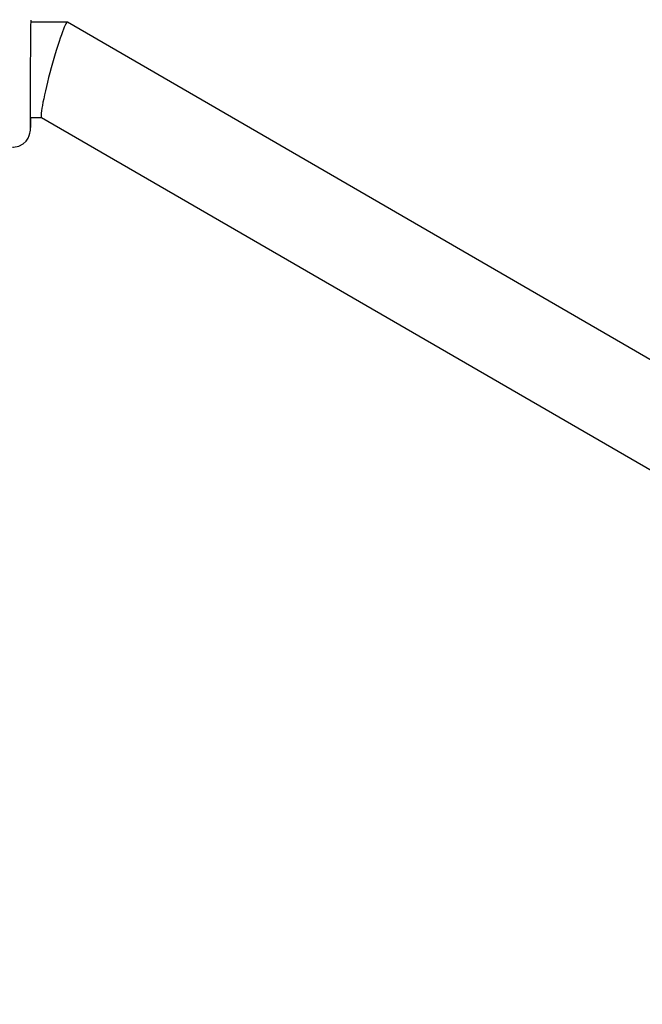
# Model space of a CAD drawing. Units: centimetres. Extents: x 6 to 14.2, y 4.3 to 15.
# Drawn here: x 9.2 to 9.3, y 11.4 to 11.6 of the extents above; entities that cross this region are included whole.
import ezdxf

# ---------------------------------------------------------------- set-up
doc = ezdxf.new("R2010")
doc.units = ezdxf.units.CM
doc.styles.add('SLDTEXTSTYLE0', font='TXT', dxfattribs={"width": 0.75})
doc.dimstyles.new('SLDDIMSTYLE1', dxfattribs={"dimtxt": 0.15875, "dimasz": 0.08, "dimexe": 0, "dimexo": 0.0625, "dimgap": 0.0396875, "dimtad": 2, "dimdec": 0, "dimlfac": 100, "dimrnd": 1e-09, "dimzin": 12, "dimdsep": 46, "dimtxsty": 'SLDTEXTSTYLE0', "dimblk1": 'DOT', "dimblk2": 'DOT', "dimsah": 1, "dimcen": 0.09, "dimse1": 1, "dimse2": 1, "dimadec": 0, "dimazin": 3, "dimtfac": 1, "dimtdec": 0, "dimtofl": 0, "dimtmove": 0, "dimatfit": 3, "dimldrblk": 'DOT', "dimfxl": 0, "dimfrac": 2, "dimtolj": 1, "dimtzin": 12, "dimarcsym": 0})

# ---------------------------------------------------------------- blocks, each defined once
blk = doc.blocks.new('_Dot')
at = {"color": 0, "linetype": 'ByBlock', "lineweight": -2}
blk.add_line((-0.5, 0), (-1, 0), dxfattribs=at)
at = {"color": 0, "linetype": 'ByBlock', "const_width": 0.5}
blk.add_lwpolyline([(-0.25, 0, 1), (0.25, 0, 1)], format="xyb", close=True, dxfattribs=at)
blk = doc.blocks.new('_D_2')
at = {"color": 7, "linetype": 'Continuous', "lineweight": 0}
blk.add_line((12.55802548876637, 14.79267323835215), (7.566434084823209, 14.79267323835215), dxfattribs=at)
at = {"color": 7, "linetype": 'Continuous', "lineweight": 18, "xscale": 0.08, "yscale": 0.08, "rotation": 180.0000000000004}
blk.add_blockref('_Dot', (7.566434084823209, 14.79267323835215), dxfattribs=at)
at = {"color": 7, "linetype": 'Continuous', "lineweight": 18, "xscale": 0.08, "yscale": 0.08}
blk.add_blockref('_Dot', (12.55802548876637, 14.79267323835215), dxfattribs=at)
at = {"color": 7, "linetype": 'Continuous', "lineweight": 18, "insert": (9.886281869635146, 14.99731271875789), "char_height": 0.15875, "attachment_point": 1, "style": 'SLDTEXTSTYLE0'}
blk.add_mtext('499', dxfattribs=at)
blk = doc.blocks.new('_D_11')
at = {"color": 7, "linetype": 'Continuous', "lineweight": 0}
blk.add_line((6.200460556336671, 6.804899299129962), (6.200460556336671, 13.19643041079305), dxfattribs=at)
at = {"color": 7, "linetype": 'Continuous', "lineweight": 18, "xscale": 0.08, "yscale": 0.08}
for p, rotation in [((6.200460556336671, 13.19643041079305), 90.0000000000004), ((6.200460556336671, 6.804899299129962), 270.0000000000004)]:
    blk.add_blockref('_Dot', p, dxfattribs=dict(at, rotation=rotation))
at = {"color": 7, "linetype": 'Continuous', "lineweight": 18, "insert": (5.995821075930934, 9.824716937801863), "char_height": 0.15875, "attachment_point": 1, "rotation": 90, "style": 'SLDTEXTSTYLE0'}
blk.add_mtext('639', dxfattribs=at)

msp = doc.modelspace()

# ---------------------------------------------------------------- linework, layer by layer
at = {"color": 7, "linetype": 'Continuous', "lineweight": 25}
for p, q in [((9.226129189828578, 11.59189688158155), (9.219981763249274, 11.59192231947249)), ((9.369360249996014, 11.50898111185341), (9.226152937285894, 11.59189045053764)), ((9.21991555623316, 11.57592245645336), (9.221813776494384, 11.5759146016674)), ((9.221802759294972, 11.57592098003384), (9.365962018923256, 11.49246051523772))]:
    msp.add_line(p, q, dxfattribs=at)
at = {"color": 7, "linetype": 'Continuous', "lineweight": 25, "flags": 128}
msp.add_lwpolyline([(9.216922870926064, 11.57095430372111), (9.217089754492996, 11.57093700886727), (9.218007344698766, 11.57113070127716), (9.218696747072324, 11.57150371497238), (9.21919896088827, 11.57196281519593), (9.219541839090423, 11.57244530902017), (9.219753690925334, 11.57290079158402), (9.219865406761574, 11.57328091105199), (9.21990843803289, 11.57351617289173), (9.219922790357588, 11.57363179424172), (9.219931336526384, 11.57372488255768), (9.219938471164001, 11.57383466001349), (9.219946421139069, 11.57403233903373), (9.219958402689828, 11.57455556800653), (9.219969910729276, 11.57531022017601), (9.219976992326194, 11.57592220223241)], dxfattribs=at)
at = {"color": 7, "linetype": 'Continuous', "lineweight": 25}
for centre, radius, start, end in [((10.03531664687546, 11.58105402418401), 0.8154075944897664, 179.2140316814983, 180.477603208835), ((9.176682184973075, 11.57599334938633), 0.04329199183067129, 357.7061846050989, 359.9058543642415)]:
    msp.add_arc(centre, radius, start, end, dxfattribs=at)
msp.add_ellipse((9.223977848290433, 11.58390571528574), major_axis=(0.002163643489042855, 0.00798953203958952), ratio=0.07470170445110161, start_param=6.263289392081226, end_param=9.404882045670078, dxfattribs=at)

# ---------------------------------------------------------------- dimensions: what is measured, and where the dimension line sits
at = {"color": 7, "linetype": 'Continuous', "lineweight": 18}
dim = msp.add_linear_dim(base=(12.55802548876637, 14.79267323835215), p1=(7.566434084823209, 11.93404425622075), p2=(12.55802548876637, 11.02215476429042), dimstyle='SLDDIMSTYLE1', dxfattribs=at)
dim.commit()
dim.dimension.update_dxf_attribs({"geometry": '_D_2', "text_midpoint": (10.06222978679479, 14.79267323835215), "dimtype": 160})
dim = msp.add_linear_dim(base=(6.200460556336669, 13.19643041079305), p1=(9.422924172632245, 6.804899299129962), p2=(8.687139057582849, 13.19643041079305), angle=90.0000000000002, dimstyle='SLDDIMSTYLE1', dxfattribs=at)
dim.commit()
dim.dimension.update_dxf_attribs({"geometry": '_D_11', "text_midpoint": (6.200460556336669, 10.00066485496151), "dimtype": 160})

doc.saveas('drawing.dxf')
